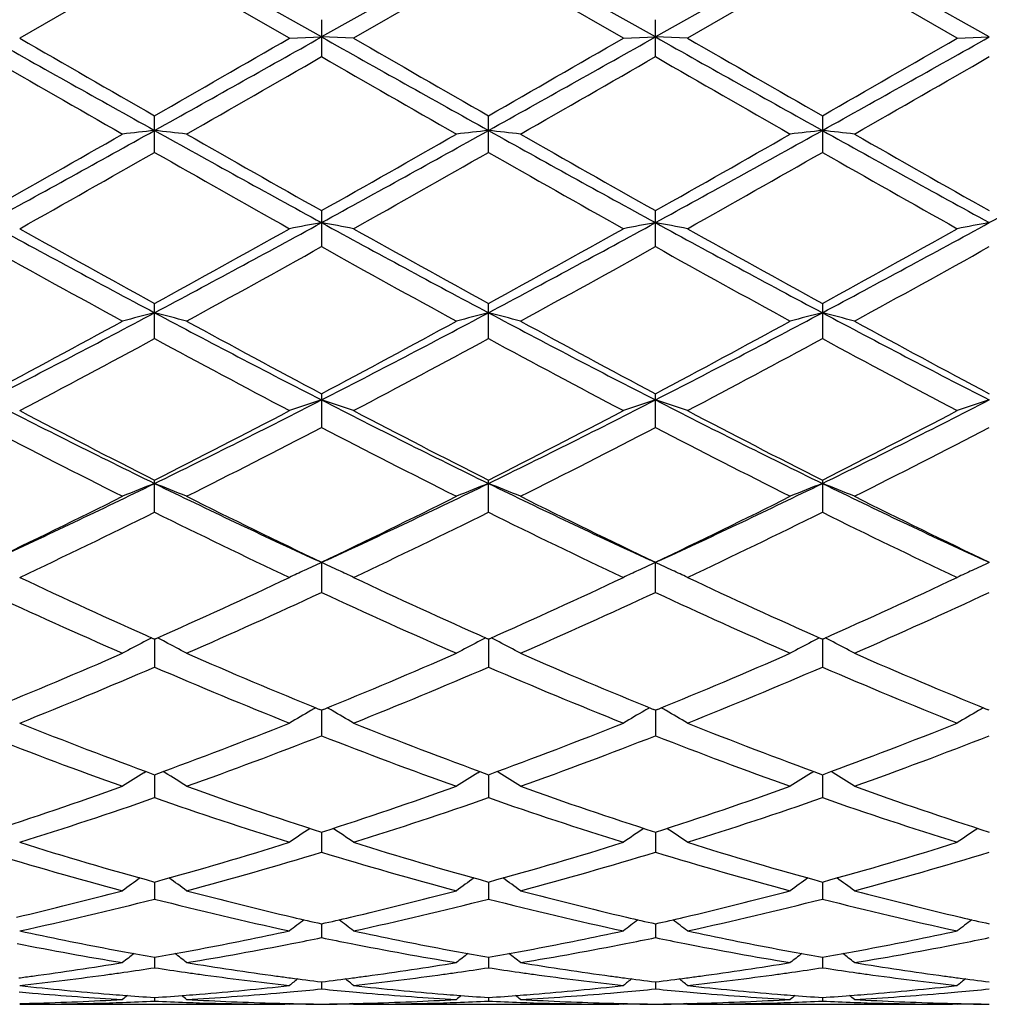
# Model space of a CAD drawing. Units: inches. Extents: x 0 to 11, y 0 to 8.5.
# Drawn here: x 6.8 to 7.1, y 3.9 to 4.2 of the extents above; entities that cross this region are included whole.
import ezdxf

# ---------------------------------------------------------------- set-up
doc = ezdxf.new("R2010")
doc.units = ezdxf.units.IN
doc.header["$LTSCALE"] = 0.605
doc.header["$MEASUREMENT"] = 0
doc.layers.get('0').update_dxf_attribs({"linetype": 'CONTINUOUS'})

msp = doc.modelspace()

# ---------------------------------------------------------------- linework, layer by layer
at = {"color": 7, "linetype": 'Continuous'}
for p, q in [((6.8732709636, 4.2025169812), (6.8213734276, 4.2317078489)), ((6.925168004, 4.2317077927), (6.8732709636, 4.2025169812)), ((6.9770654401, 4.2025169615), (6.925168004, 4.2317077927)), ((7.028962999299999, 4.2317078187), (6.9770654401, 4.2025169615)), ((7.080859916000001, 4.2025169894), (7.028962999299999, 4.2317078187)), ((6.821373542000001, 4.2263502024), (6.7794413131, 4.202147081100001)), ((6.8633073992, 4.202147081100001), (6.821373542000001, 4.2263502024)), ((6.9251680458, 4.2263493731), (6.8832353987, 4.2021470812)), ((6.9671016645, 4.2021470812), (6.9251680458, 4.2263493731)), ((7.0289629151, 4.226349756399999), (6.9870288699, 4.2021470813)), ((7.0708953251, 4.2021470812), (7.0289629151, 4.226349756399999)), ((6.873270808200001, 4.2078956941), (6.873270808200001, 4.1964033255)), ((6.977065504, 4.1964036412), (6.977065504, 4.2078953779)), ((6.863307399, 4.2021470812), (6.8732709636, 4.2025169812)), ((6.8832353986, 4.2021470812), (6.8732709636, 4.2025169812)), ((6.9671016645, 4.2021470812), (6.9770654401, 4.2025169615)), ((6.9870288701, 4.2021470812), (6.9770654401, 4.2025169615)), ((7.0708953252, 4.2021470812), (7.080859916000001, 4.2025169894)), ((6.821373542100001, 4.1666391293), (6.821373542100001, 4.178029946000001)), ((6.9251680459, 4.1666383102), (6.9251680459, 4.1780307693)), ((7.0289629152, 4.1780303887), (7.0289629152, 4.1666386888)), ((6.873270808200001, 4.1485129988), (6.873270808200001, 4.1373285501)), ((6.977065504, 4.1373288562), (6.977065504, 4.1485126899)), ((6.821373542100001, 4.1087347792), (6.821373542100001, 4.1196135381)), ((6.9251680459, 4.1087339998), (6.9251680459, 4.1196143274)), ((7.0289629152, 4.1196139625), (7.0289629152, 4.10873436)), ((6.873270808200001, 4.0915910638), (6.873270808200001, 4.0811180987)), ((6.977065504, 4.0811183842), (6.977065504, 4.0915907735)), ((6.821373542100001, 4.0547264899), (6.821373542100001, 4.0647006575)), ((6.9251680459, 4.0547257783), (6.9251680459, 4.0647013842)), ((7.0289629152, 4.0647010483), (7.0289629152, 4.0547261073)), ((6.8732709636, 4.0390904277), (6.8714518067, 4.0399262515)), ((6.873270808200001, 4.0391837791), (6.873270808200001, 4.0298001892)), ((6.8750850947, 4.0399322832), (6.8732709636, 4.0390904277)), ((6.9770654401, 4.0390901803), (6.975250497999999, 4.039924134700001)), ((6.9788824885, 4.0399333334), (6.9770654401, 4.0390901803)), ((6.977065504, 4.0298004438), (6.977065504, 4.0391835177)), ((7.080859916000001, 4.0390905304), (7.0790455028, 4.039924274700001)), ((6.821373542100001, 4.0152727023), (6.821060180599999, 4.0154118338)), ((6.821373437799999, 4.0152729187), (6.821373542100001, 4.006563019700001)), ((6.8216867033, 4.0154131636), (6.821373542100001, 4.0152727023)), ((6.8216866948, 4.0154117282), (6.821373542100001, 4.0152727023)), ((6.925168046, 4.0152733401), (6.9248547114, 4.0154124558)), ((6.9251680077, 4.0152735565), (6.9251680459, 4.0065624016)), ((6.9254813131, 4.0154138511), (6.925168046, 4.0152733401)), ((7.028962915299999, 4.0152730453), (7.0286497146, 4.0154120943)), ((7.029276279099999, 4.0154136075), (7.028962915299999, 4.0152730453)), ((7.0289629919, 4.0152732617), (7.0289629152, 4.0065626873)), ((6.873270808200001, 3.9931821344), (6.872649844700001, 3.9934348677)), ((6.8738920974, 3.9934381216), (6.873270808200001, 3.9931821344)), ((6.873270935, 3.9931823515), (6.873270808200001, 3.9852265037)), ((6.9770655038, 3.9931819116), (6.976444345700001, 3.9934347457)), ((6.977065451900001, 3.9931820978), (6.977065504, 3.9852267183)), ((6.9776865472, 3.9934377812), (6.9770655038, 3.9931819116)), ((7.0808600662, 3.9931822248), (7.0802387862, 3.9934351179)), ((6.8180346566, 3.973713743), (6.8186787147, 3.9741158837)), ((6.821373459099999, 3.9731132224), (6.821373542100001, 3.9659822304)), ((6.8247119954, 3.9737137286), (6.8240666562, 3.9741142064)), ((6.921828887, 3.9737143845), (6.922472884199999, 3.9741164967)), ((6.9251680155, 3.9731137289), (6.9251680459, 3.9659817282)), ((6.9285070401, 3.9737143822), (6.9278616021, 3.9741149132)), ((7.0256241997, 3.973714085), (7.0262680257, 3.9741161051)), ((7.0289629762, 3.973113497), (7.0289629152, 3.9659819604)), ((7.0323019544, 3.9737140925), (7.0316563821, 3.9741146918)), ((6.873270906599999, 3.9552459674), (6.873270808200001, 3.9490053757)), ((6.9770654636, 3.955245791), (6.977065504, 3.9490055424)), ((6.8213734799, 3.9397432739), (6.821373542100001, 3.9344483816)), ((6.925168023099999, 3.9397434955), (6.9251680459, 3.9344480133)), ((7.0289629609, 3.9397433193), (7.0289629152, 3.9344481835)), ((6.8732708778, 3.9267439248), (6.873270808200001, 3.9224437568)), ((6.9770654755, 3.9267437916), (6.977065504, 3.9224438696)), ((6.8213735019, 3.9163669803), (6.821373542100001, 3.9130992956)), ((6.9251680311, 3.9163672258), (6.9251680459, 3.9130990745)), ((7.0289629447, 3.9163671128), (7.0289629152, 3.9130991767)), ((6.8732708463, 3.9087047288), (6.873270808200001, 3.9065000584)), ((6.9770654885, 3.9087046597), (6.977065504, 3.9065001133)), ((6.7808696109, 3.9017248237), (6.7794413131, 3.9017121028)), ((6.7794413131, 3.9017121028), (6.861879075599999, 3.9017110234)), ((6.8213735271, 3.9038274736), (6.821373542100001, 3.9027053024)), ((6.8633073992, 3.9017121028), (6.8618791985, 3.901724823)), ((6.8633073992, 3.9017121028), (6.8618792361, 3.9017153409)), ((6.863307399, 3.9017121028), (6.863619604199999, 3.9019684017)), ((6.8832353986, 3.9017121028), (6.8829222547, 3.9019673911)), ((6.8846637459, 3.9017248232), (6.8832353987, 3.9017121028)), ((6.8832353987, 3.9017121028), (6.9656732019, 3.9017110234)), ((6.9251680404, 3.9038275688), (6.9251680459, 3.9027052365)), ((6.9671016645, 3.9017121028), (6.9656733248, 3.901724823)), ((6.9671016645, 3.9017121028), (6.9656733551, 3.9017153409)), ((6.9671016645, 3.9017121028), (6.9674139075, 3.901968414)), ((6.9870288701, 3.9017121028), (6.9867157926, 3.9019673464)), ((6.9884571567, 3.901724823), (6.9870288699, 3.9017121028)), ((6.9870288699, 3.9017121028), (7.069466874700001, 3.9017110234)), ((7.0289629263, 3.9038275248), (7.0289629152, 3.9027052669)), ((7.0708953251, 3.9017121028), (7.0694669976, 3.9017248235)), ((7.0708953251, 3.9017121028), (7.0694670216, 3.9017153409)), ((7.0708953252, 3.9017121028), (7.0712076097, 3.9019684496))]:
    msp.add_line(p, q, dxfattribs=at)
for centre, radius, start, end in [((13.8301959196, 16.7499601713), 14.397641738, 240.6325953196, 240.8692989963), ((14.8548099994, 18.1942001464), 16.1551579504, 240.0090512807, 240.1806107495), ((-1.466783079, 19.034673426), 17.016150159, 299.1485689156, 299.3488497331), ((-2.2556568692, 20.0093024694), 18.2488813575, 299.8282672208, 299.9801478155), ((13.9357467846, 16.7532233775), 14.4013470122, 240.6328719897, 240.8695151209), ((14.9783607157, 18.2291701583), 16.1953212473, 240.0103564346, 240.1814902782), ((-1.3845150563, 19.0731782745), 17.060263664, 299.1487224593, 299.3484848103), ((-2.3710785299, 20.3909272938), 18.6889864389, 299.8293521732, 299.9776542525), ((14.0362581351, 16.7474618422), 14.394715821, 240.6330143248, 240.8697683793), ((14.9897430703, 18.0687309609), 16.0101712378, 240.0097990232, 240.182916966), ((-2.3625107615, 20.5557775585), 18.8793638713, 299.8312057950001, 299.9780098078), ((-1.2903935063, 19.0902500409), 17.0798852241, 299.1491688254, 299.3487003356), ((13.3331525924, 15.5795449074), 13.1399300974, 240.0316596121, 240.2424967973), ((-0.7935747017, 17.5010698494), 15.3556071645, 299.7723793402, 299.9527984844), ((13.4520946358, 15.6055390238), 13.1700151989, 240.0310592709, 240.2414118693), ((-0.5769086604, 17.3038591033), 15.1283810889, 299.7722069076, 299.9553317541), ((13.6515320901, 15.7723163482), 13.3622699872, 240.0330112289, 240.2403427963), ((-0.3774532433, 17.1374507387), 14.9364369543, 299.7706589152, 299.9561357316999), ((2.9013626064, 11.2075697236), 8.0526555752, 298.7084329293, 299.130292476), ((7.0354945213, 2.2362109212), 1.9490409251, 96.3072292073, 96.60203556350001), ((6.6072071478, 2.2359376586), 1.9493174979, 83.39758707600001, 83.6923330731), ((10.4081198295, 10.6044101416), 7.3635548623, 240.850216267, 241.3115598298), ((3.005648684, 11.2066457189), 8.051609040399999, 298.7085221894, 299.1304386975), ((7.1392625388, 2.2364907985), 1.9487599851, 96.30735655420001, 96.6022402051), ((6.711061047, 2.2364281373), 1.9488236317, 83.3976157446, 83.6924828356), ((10.5190040427, 10.6171715389), 7.3781532012, 240.8504041705, 241.3108352241), ((3.1196344091, 11.1882636003), 8.0305912307, 298.7077472817999, 299.1307713695), ((7.2431008852, 2.2361772762), 1.9490762977, 96.3076109143, 96.602417297), ((6.8148675149, 2.2364585994), 1.9487920191, 83.3978563323, 83.6927194566), ((10.6288616096, 10.6281297545), 7.3906766618, 240.8507370466, 241.3103835615), ((3.2275804186, 11.1808472135), 8.0220921768, 298.7071847497, 299.1306584114), ((2.6467345255, 11.4567677882), 8.3909227833, 299.4282701333, 299.7575477214), ((10.6433368495, 10.8358584129), 7.6768474417, 240.2274681793, 240.5873820009), ((2.7567513949, 11.4455628518), 8.3781065067, 299.4288554482, 299.758632054), ((10.7754488686, 10.8853996738), 7.7339099049, 240.2276298621, 240.584879936), ((2.8979748841, 11.379790423), 8.3024308449, 299.4269052751, 299.759696606), ((10.9044183587, 10.9298274006), 7.784974074, 240.2291679793, 240.5840722406), ((3.1125674297, 10.6712103047), 7.4876357385, 299.322433375, 299.6911212995), ((10.3396213986, 10.3347311874), 7.1009455439, 240.2997879046, 240.688564666), ((3.2204174194, 10.6643330708), 7.4796533612, 299.3211441114, 299.6902252030001), ((10.4119690509, 10.2793386422), 7.0372499315, 240.2987390764, 240.691029776), ((3.3043908162, 10.699472062), 7.5199966224, 299.3217017113, 299.6888134419), ((10.5025892504, 10.2557853987), 7.010263017200001, 240.2968878077, 240.6906816127), ((9.145262798, 8.4828256978), 4.9460059018, 241.2921026532, 241.9753283365), ((9.2821891672, 8.5986125987), 5.1104839424, 240.6772846739, 241.2150802912), ((4.3676137776, 8.7234309997), 5.2194191319, 298.0421649771, 298.6896065622001), ((4.261924308399999, 8.776340658099999), 5.3137451811, 298.7942535571, 299.3114926342), ((7.092480471, 2.9521740075), 1.2125876675, 100.4150954247, 100.8941425279), ((6.6541445649, 2.9525093746), 1.2122428019, 79.1066786172, 79.5859024385), ((9.2492128068, 8.483202907699999), 4.946411582200001, 241.292620763, 241.9757899281), ((9.3879261519, 8.6023060172), 5.114655636, 240.6785707562, 241.2159275287), ((4.4657853972, 8.7339143564), 5.2313149032, 298.04254349, 298.6885093764), ((4.3480226843, 8.8083279509), 5.3503003336, 298.7953382161, 299.3090369706), ((7.196271339, 2.9521036473), 1.2126561177, 100.4143276179, 100.8933566053), ((6.7578060174, 2.9518613894), 1.21290406, 79.1063392937, 79.58525431310001), ((9.3497613092, 8.4772225351), 4.9396072195, 241.2923244013, 241.9764403484), ((9.4827906635, 8.5863099576), 5.0963363047, 240.6780269405, 241.2173310465), ((4.4443714388, 8.8215223502), 5.3654501756, 298.7971502405999, 299.3093891188), ((4.5660041294, 8.7404395983), 5.2387555252, 298.0435128419, 298.6885578894), ((7.299956923, 2.9526730232), 1.2120765771, 100.4141290574, 100.8934262009), ((9.088976559099999, 8.285310309), 4.7524557459, 240.7866208717, 241.3642073447), ((4.4226675351, 8.5226205809), 5.023568711499999, 298.65104824, 299.1974751244001), ((9.1946408004, 8.2885530271), 4.7561984083, 240.7860241086, 241.3631476958), ((4.5382541518, 8.5010731891), 4.9990064428, 298.6508718805, 299.1999707602), ((9.3103031621, 8.3101019663), 4.7807984059, 240.7879315932, 241.3621009091), ((4.6521824567, 8.4828012169), 4.9781129666, 298.6493533867, 299.2007530626), ((5.0109568111, 7.5182678711), 3.853290905, 297.1530069896, 298.0236823075), ((7.0476430514, 3.2308187352), 0.9143813961, 104.3270520953, 104.9724448744), ((6.595050726599999, 3.2306732448), 0.9145354961, 75.0267360165, 75.6719815861), ((8.5481075288, 7.3581427446), 3.6726230485, 241.9550757604, 242.8685940138), ((5.1148146858, 7.518093001900001), 3.8531064686, 297.1533524182, 298.0240757513), ((7.151410350599999, 3.230943967), 0.9142536718000001, 104.3273321072, 104.9728920826), ((6.6989082401, 3.2308988465), 0.914301699, 75.02679838510001, 75.6723100688), ((8.6554816353, 7.3649208345), 3.6802878849, 241.9555025971, 242.8671208458), ((5.2225513004, 7.51058268), 3.8446249429, 297.1521566797, 298.0248078085), ((7.255251783999999, 3.2307979665), 0.9144064552, 104.3278902213, 104.9732790602), ((6.8027162286, 3.2309160436), 0.9142816537, 75.0273241652, 75.6728296113), ((8.7620104937, 7.3701716234), 3.686207639, 241.9563717321, 242.86651576), ((4.9379921625, 7.5451315451), 3.909127118, 297.9379385551, 298.6358819070999), ((8.6245661182, 7.3961687441), 3.7399557361, 241.3486514358, 242.0781816469), ((5.043085454, 7.5426004185), 3.9062826314, 297.9384987242, 298.6369399056), ((8.7346429303, 7.407684112799999), 3.7530725339, 241.3488002979, 242.0757633987), ((5.1546098656, 7.528300467799999), 3.8900280302, 297.9365972561001, 298.6379757954), ((8.8440126318, 7.418092388), 3.7648794464, 241.3502940643999, 242.0749724855), ((5.0611144315, 7.3531641398), 3.6911832808, 297.7440077405, 298.4819620796), ((8.5326233422, 7.261549231799999), 3.5872851644, 241.5082642961, 242.2676151682), ((5.1658158014, 7.351611544), 3.6893868171, 297.7427620534, 298.4810757521), ((8.628869784299999, 7.2475116516), 3.5713477513, 241.507267727, 242.2699980431), ((5.2650683878, 7.3601694212), 3.6990747303, 297.7433069477, 298.4797086989), ((8.7294537554, 7.241361177100001), 3.5644101718, 241.5054633369, 242.2696638029), ((8.1028287973, 6.689440432400001), 2.9217747309, 242.8481638992, 243.9861746172), ((5.4974382075, 6.7743875886), 3.0167470346, 296.03128597, 297.1334795815999), ((7.1089129247, 3.3639814053), 0.7629637409000001, 107.9899879689, 108.7784625079), ((6.6377188978, 3.3641873471), 0.7627401035, 71.222888984, 72.0116567654), ((8.2066417099, 6.689561224299999), 2.9218908127, 242.848922761, 243.9868854123), ((5.5982740093, 6.7803736246), 3.0234237932, 296.0318891472, 297.1316406108), ((7.212701179400001, 3.3639456907), 0.7629956196, 107.9887193848, 108.7771718289), ((6.7413692253, 3.3637893542), 0.7631629906999999, 71.222332171, 72.01058707229998), ((8.3083687608, 6.685445923200001), 2.9172857038, 242.8481709301, 243.9879398706), ((5.7000397396, 6.7843478093), 3.0278856221, 296.0333863824, 297.1315128025), ((7.316378744, 3.3642919048), 0.7626304619, 107.9883923774, 108.7772864075), ((8.1596637467, 6.7103247125), 2.9648519882, 242.2555835015, 243.1674105015), ((5.449326169600001, 6.7758666665), 3.0385745212, 296.8427311124, 297.7324620076), ((8.2640764561, 6.7116386612), 2.9663028638, 242.2568231304, 243.1682048759), ((5.5477801348, 6.7862950151), 3.0502900436, 296.843793729, 297.7300970463), ((8.3651134229, 6.7063404913), 2.9603305772, 242.256305953, 243.1695534238), ((5.649360009900001, 6.7904671241), 3.0550130731, 296.8455229222, 297.7304387355999), ((8.0798412612, 6.593313871699999), 2.8334051556, 242.4533945787, 243.4056575804), ((5.517641682200001, 6.681914386), 2.9328947571, 296.6101757971, 297.5301559251), ((8.1842303965, 6.5943922824), 2.8346361609, 242.4528135918, 243.4046483721), ((5.6251547161, 6.6745155402), 2.924614776, 296.6099975263, 297.532559538), ((8.2918756562, 6.601969763300001), 2.8431351378, 242.4546326804, 243.4036479915), ((5.732137139700001, 6.6683179778), 2.9176458569, 296.6085427315, 297.5333022975), ((5.7314726571, 6.2971682789), 2.4852308103, 294.7335742541, 296.0114737739), ((7.0677416191, 3.433697364), 0.6764393258, 111.3591751737, 112.2683298636), ((6.574944038200001, 3.4335852523), 0.6765660264, 67.7305215834, 68.6394561256), ((7.8762376382, 6.2232902759), 2.4034710379, 243.9667922762, 245.2880756441), ((5.835217900599999, 6.2972070478), 2.4852867726, 294.7342017586, 296.0121097144), ((7.1715076449, 3.4337838026), 0.6763489590999999, 111.3595719566, 112.2689583828), ((6.678807415800001, 3.4337467097), 0.6763911337, 67.73060884739999, 68.6399199162), ((7.9823815689, 6.228171382799999), 2.4088875052, 243.9675305415, 245.2859586803), ((5.9411688117, 6.2926777467), 2.4802710214, 294.7328059168, 296.0132355113), ((7.275354258099999, 3.4336771236), 0.6764668640000001, 111.3603608744, 112.2695019366), ((6.782617938600001, 3.4337623248), 0.6763706887000001, 67.7313476164, 68.64065493560001), ((8.0877260939, 6.2314761402), 2.4125372773, 243.9689124311, 245.2853419986), ((5.6973875944, 6.2848748306), 2.4884737898, 295.5197277328, 296.5944427049), ((7.9131119472, 6.21895488), 2.4150924717, 243.3895285025, 244.496923876), ((5.801664334400001, 6.2838118204), 2.4873068726, 295.5202469367, 296.5954489314), ((8.0192248535, 6.2235914512), 2.4202756309, 243.3896580797, 244.4946536889), ((5.9082705208, 6.2781039563), 2.4809448695, 295.5184415225, 296.5964303742), ((8.1250881813, 6.2278538917), 2.4250131451, 243.3910693939, 244.4938993887), ((5.7592967061, 6.1988657399), 2.3927683399, 295.235821682, 296.3510310089), ((7.862368261499999, 6.1553227875), 2.3443922051, 243.63831622, 244.7765742842), ((5.8634191856, 6.1982834042), 2.3921015733, 295.2346533862, 296.3501751751), ((7.963310622100001, 6.1494827263), 2.3378936416, 243.6374012033, 244.7788104977), ((5.9655075985, 6.2018502103), 2.3960549084, 295.2351727618, 296.3488874785), ((8.0658738145, 6.1468406582), 2.3349791235, 243.6356891215, 244.778499973), ((7.1334144402, 3.4660694952), 0.6293072521, 114.4173831967, 114.9530485671), ((6.613197871900001, 3.4661696775), 0.6291869349, 65.0503922671, 65.5846817733), ((7.237234514400001, 3.4659708047), 0.6294074721, 114.4158005004, 114.9501104662), ((6.7168456012, 3.4658821035), 0.6295092246, 65.048522354, 65.5833294294), ((7.3408914713, 3.4662627419), 0.6290851175, 114.415373208, 114.9498653004), ((7.1308230775, 3.4716317104), 0.6231710163, 114.9527812999, 115.4219597543), ((6.615851166900001, 3.4718652144), 0.6229036949, 64.5797400665, 65.0506857081), ((7.234584858400001, 3.4716587909), 0.6231326131, 114.9498327089, 115.4203309946), ((6.7194858748, 3.4715490932), 0.6232573604, 64.5790325585, 65.0488185252), ((7.3382589875, 3.4719139069), 0.6228508871, 114.9495884021, 115.4204736793), ((7.6511167667, 5.883862017699999), 2.044529292, 244.7641537594, 246.0468765526), ((5.9759035938, 5.918295472200001), 2.0823821928, 293.9639219456, 295.2233740194), ((7.7551662709, 5.884500465299999), 2.0452157034, 244.7653067653, 246.047603124), ((6.0775162772, 5.9231155006), 2.0876723263, 293.9649213987, 295.2211654762), ((7.8578263126, 5.8820553586), 2.0425207238, 244.7648256837, 246.0488573236), ((6.1804148008, 5.9249885689), 2.0897482645, 293.9665189427, 295.2214852656), ((7.6031491177, 5.8218689998), 1.9764922274, 245.0520948741, 246.3856422239), ((6.0189125809, 5.8677459549), 2.0268134149, 293.6306158018, 294.9310823848), ((7.7071822226, 5.8223374846), 1.9770175018, 245.0515451026, 246.38471587), ((6.124245201900001, 5.864249905499999), 2.0229946356, 293.6304377237, 294.9333247974), ((7.8125756673, 5.825911584500001), 1.9809322207, 245.0532195468, 246.3837928384), ((6.2293483294, 5.8613778723), 2.0198389604, 293.6290903696, 294.9340052342), ((7.0923430712, 3.4875071544), 0.5940093033, 117.5027667262, 118.2257225434), ((7.094389552000001, 3.4835950578), 0.5984243356000001, 117.2375305518, 117.5035932195), ((6.5483040663, 3.4835283144), 0.5985080164, 62.49485372399999, 62.7608491841), ((6.5503307649, 3.4874021975), 0.5941360140999999, 61.772913998, 62.49567832299999), ((7.196110401, 3.4875720675), 0.5939397775, 117.5033329149, 118.2264679439), ((7.1981461358, 3.4836806149), 0.5983315363, 117.2380299197, 117.5041555296), ((6.6521702384, 3.4836561654), 0.5983622506, 62.49526488960001, 62.76136509649999), ((6.6542032223, 3.4875421226), 0.5939766363, 61.77301588460001, 62.49609262779999), ((7.2999663486, 3.4874744868), 0.59405411, 117.5041849875, 118.2271115315), ((7.3019923055, 3.4836018542), 0.5984246605, 117.2389513871, 117.5050030029), ((6.7559761794, 3.4836572311), 0.5983559990999999, 62.4961436183, 62.76224852839999), ((6.758019944, 3.4875639408), 0.5939469993, 61.7738917806, 62.4969758172), ((6.093259415199999, 5.653552051699999), 1.7927905643, 292.1809791659, 293.6142002487), ((7.534186366699999, 5.617345359), 1.7534867704, 246.3699749624, 247.8353681598), ((6.1972610603, 5.6530039818), 1.7922049714, 292.1814552118, 293.6151190406001), ((7.6390026652, 5.6196868633), 1.7560408529, 246.3701031279001, 247.833316949), ((6.302258963, 5.6501853823), 1.7891409364, 292.1798419048, 293.616010838), ((7.7436865251, 5.6218166771), 1.7583484878, 246.3713766795, 247.8326574539), ((6.1340147977, 5.6041128667), 1.73914564, 291.7845221707, 293.2801835233), ((7.4981209684, 5.5785951535), 1.7115116444, 246.7085036043, 248.2283656026), ((6.237943597, 5.603861425599999), 1.738862161, 291.7834750395, 293.2793851608), ((7.6006851072, 5.5756764778), 1.7083448962, 246.707707719, 248.2303719085), ((6.340995063999999, 5.6056790438), 1.7408253461, 291.7839523348, 293.2782214835), ((7.7039373674, 5.5742987749), 1.7068646553, 246.7061467898, 248.230097747), ((7.157998209500001, 3.4925811418), 0.5774422637, 119.9249186811, 120.6863556643), ((7.1593280174, 3.4902823282), 0.5800979934, 119.7498877498, 119.925483714), ((6.5872953487, 3.4903776061), 0.5799749464, 60.0767714775, 60.2524444371), ((6.5886761283, 3.4927646071), 0.5772173588, 59.31557913159999, 60.07736553489999), ((7.2617608841, 3.4925978982), 0.5774117319, 119.9230301954, 120.6845084389), ((7.2631501387, 3.4901961593), 0.5801863207, 119.7480279022, 119.9236214975), ((6.6909277084, 3.4901229678), 0.5802761461, 60.0754522368, 60.25100486260001), ((6.6922896058, 3.4924770603), 0.577556499, 59.3147799975, 60.0760447753), ((7.365419655499999, 3.4928284332), 0.5771446387, 119.9227767455, 120.6846713404), ((7.366790509199999, 3.4904584843), 0.579882496, 119.7476572201, 119.9233606618), ((7.350616915700001, 5.418329164099999), 1.5390736974, 248.2155104384, 249.8870850699), ((6.2839996861, 5.4396253639), 1.5618670572, 290.1243422662, 291.7715765928), ((7.4545346839, 5.418713389), 1.5394763843, 248.2165429398, 249.8876878429), ((6.3868303908, 5.4421824791), 1.5645991656, 290.1252702514, 291.7696129257), ((7.5578392463, 5.417460443), 1.5381314734, 248.2161342815, 249.8887923829), ((6.4902420918, 5.4431174199), 1.5656090882, 290.1266609432, 291.7699047018), ((7.3170180615, 5.3819856346), 1.5002461139, 248.5943957724, 250.3047183068), ((6.3155470112, 5.4091635204), 1.5292653339, 289.7112462035, 291.3891507301), ((7.420911864600001, 5.3822037717), 1.5004853262, 248.5938974099001, 250.30391605), ((6.420027483099999, 5.4072672687), 1.527249385, 289.711071414, 291.3911427717), ((7.5254127781, 5.3841102356), 1.5025178295, 248.5953554137, 250.3031099134), ((6.5243975623, 5.4057547459), 1.5256314275, 289.7098876046, 291.3917318601), ((7.119335196000001, 3.4918675551), 0.5682937303, 122.0179230348, 122.8092709766), ((6.523327098099999, 3.4917646071), 0.5684257313000001, 57.189241569, 57.9803682639), ((7.223101187799999, 3.4919249861), 0.5682306078, 122.0185447688, 122.8100856596), ((6.6272074639, 3.4918932025), 0.5682720157, 57.1893526798, 57.98082246879999), ((7.3269642511, 3.4918338291), 0.5683435647999999, 122.0194794993, 122.8107889291), ((6.7310278688, 3.4919155456), 0.5682393109, 57.1903099201, 57.9817917264), ((6.3430128564, 5.2780300774), 1.3898304009, 287.8692454575001, 289.6952022966), ((7.2921813077, 5.2558400972), 1.3663934444, 250.289360988, 252.1466838607), ((6.4469057441, 5.2776949191), 1.3894813221, 287.8696168744, 289.6959977155), ((7.3964018276, 5.2570292139), 1.3676560167, 250.289425713, 252.1449786477), ((6.5512283505, 5.276168914599999), 1.3878671141, 287.8682033514, 289.6967617008), ((7.500588598999999, 5.258200517200001), 1.3688909238, 250.2905118261, 252.1443817128), ((6.3729421674, 5.2485066141), 1.3586609189, 287.4090203783, 289.2720487999), ((7.2644526581, 5.2324081914), 1.3416981097, 250.7168046798, 252.6034551093), ((6.4767899126, 5.2484045705), 1.3585474951, 287.4081485878, 289.2713426423), ((7.3677166765, 5.2308467193), 1.3400495276, 250.716173299, 252.6051285325), ((6.5802560076, 5.2494158688), 1.3596104171, 287.4085626301, 289.2703589513), ((7.4712696296, 5.2300609893), 1.3392277704, 250.7148376619, 252.6049061042), ((7.1842984608, 3.4869825054), 0.5651127203, 123.8292856544, 124.6117439428), ((6.5623907894, 3.4871589147), 0.5648843454, 55.3903181888, 56.173179492), ((7.2880539778, 3.4870044979), 0.5650726107999999, 123.8272342479, 124.6097770023), ((6.665986423, 3.4868870167), 0.565220497, 55.38946717680001, 56.171771527), ((7.3917010041, 3.4872199901), 0.5648119662, 123.8269774952, 124.6099504986), ((7.149627157799999, 5.132750525500001), 1.2373426285, 252.5917540388, 254.6158631679), ((6.489158108400001, 5.1462643063), 1.2514232451, 285.394887116, 287.3962908041), ((7.2534792143, 5.132996889), 1.2375950516, 252.592605462, 254.6163151237), ((6.5925375767, 5.1477063155), 1.2529233123, 285.3956845696, 287.3946762544), ((7.3570694792, 5.1323257698), 1.2368938765, 252.5922870008, 254.6172085159), ((6.6961742955, 5.148189225799999), 1.2534310563, 285.396791788, 287.3949229789), ((7.123279449299999, 5.1103474165), 1.2140396334, 253.0566386188, 255.1145761292), ((6.5147253847, 5.126993303), 1.2313449466, 284.8996699056, 286.9287309417), ((7.2271110712, 5.1104392572), 1.2141382099, 253.0562169883, 255.1139464663), ((6.6188152688, 5.1259032162), 1.2302159833, 284.8995036145, 286.9303640505), ((7.3312023009, 5.1114969032), 1.2152362053, 253.0573731889, 255.1133042797), ((6.7228515772, 5.1250746857), 1.2293531874, 284.8985507239, 286.9308272606), ((7.1439987325, 3.4810303982), 0.5644195001, 125.4175404269, 126.1045598389), ((6.4986522745, 3.4809258159), 0.5645601025, 53.8938872868, 54.58067540550001), ((7.2477646539, 3.4810823083), 0.5643613654999999, 125.4182458243, 126.1054110519), ((6.6025405686, 3.4810502206), 0.5644052915, 53.8940029325, 54.581091982), ((7.3516353655, 3.4809921465), 0.5644782396, 125.4192006155, 126.1061456555), ((6.7063655466, 3.481075009), 0.5643674247, 53.8950030938, 54.5821278535), ((6.514990141799999, 5.0524125533), 1.1540794252, 283.1959700106, 284.8828787596), ((7.1249717039, 5.041267162900001), 1.1425927934, 255.1085133034, 256.8124984009), ((6.6188108297, 5.0522630924), 1.1539279705, 283.1963774696, 284.8834755477), ((7.2289812296, 5.0420825226), 1.1434356049, 255.108679959, 256.8113217129), ((6.7228113287, 5.0514485357), 1.1530882141, 283.1956058692, 284.8840508527999), ((7.3329211849, 5.04268973), 1.1440597469, 255.1094647975, 256.8111280237), ((6.540973553400001, 5.0280013599), 1.1289297011, 282.1946476507, 284.3814825456), ((7.0994236489, 5.0180902249), 1.1187455056, 255.6090196707, 257.815845449), ((6.644785063300001, 5.0279800899), 1.1289052304, 282.1940112918, 284.3809099577), ((7.2030169551, 5.0172728659), 1.1179041452, 255.6086010236, 257.8170716778), ((6.7484482788, 5.0285524492), 1.1294921891, 282.1943370439, 284.3801701353), ((7.306714341, 5.0168126802), 1.1174340062, 255.6075758178, 257.8169174348), ((7.117741467, 5.0106554087), 1.1111388173, 256.8153781334, 257.2899035139), ((6.6281731878, 5.0132516413), 1.113809375, 282.7121736942, 283.1856143049), ((7.2214891354, 5.0103549945), 1.1108355384, 256.8141883694, 257.2888618981), ((6.732179896, 5.0124120749), 1.1129438547, 282.711036298, 283.1847892156), ((7.3254562364, 5.0110768838), 1.1115775307, 256.8139734966999, 257.2883718833), ((7.206558367, 3.4740688795), 0.5663481110999999, 126.7263294673, 127.3064332332), ((6.5401539889, 3.4742567921), 0.5660958792, 52.6956899856, 53.2761246996), ((7.3102979528, 3.4741076354), 0.5662841447, 126.7242119895, 127.30440932), ((6.6437361551, 3.4739937863), 0.5664331427, 52.69481159310001, 53.2748284658), ((7.413938077899999, 3.4743120435), 0.5660285028, 126.7240754182, 127.3045869835), ((7.004996256599999, 4.969131455299999), 1.0686605557, 257.8153327755, 259.3444670441), ((6.6367630049, 4.9740433236), 1.0736706104, 280.6589555099, 282.1809555244), ((6.656956564400001, 4.9725738566), 1.0721777273, 281.1389471786, 281.6394432164), ((7.0890695641, 4.9698938119), 1.0694487931, 258.3586378867, 258.8604677084), ((7.108788414199999, 4.9691672594), 1.0686951463, 257.8158389579, 259.3449382667), ((6.740382351799999, 4.9749583718), 1.0746019653, 280.6590637663, 282.1797774715), ((6.7607498816, 4.9724865759), 1.0720924091, 281.1399020006, 281.6404576705), ((7.193041301, 4.9708439379), 1.0704149887, 258.3596173713, 258.8609346302), ((7.212468338099999, 4.9686083791), 1.0681248905, 257.8154653647, 259.3453984541), ((6.8440909084, 4.975341447), 1.0749943728, 280.6597712795001, 282.1799036408), ((6.8646811859, 4.9717884574), 1.0713812137, 281.1398942345, 281.6408265315), ((6.979811951499999, 4.9413976542), 1.040434088, 258.8524922684, 260.6851951854), ((6.6616060557, 4.9487446646), 1.0478992102, 279.3214492028, 281.1412236309), ((7.083606376900001, 4.9413605319), 1.0403976206, 258.8520780691, 260.684808762), ((6.7655194451, 4.9480546076), 1.0471992752, 279.3212345052, 281.1421282354), ((7.1874885453, 4.9418410019), 1.0408857032, 258.8524049635, 260.6844087686), ((6.8693786378, 4.9477258891), 1.0468644521, 279.3206656085, 281.1420872213), ((7.001521801799999, 4.9508677593), 1.0500693482, 259.3465139363, 259.6031119328), ((7.162943606900001, 3.4683830611), 0.5681200367, 127.7621663194, 128.2262977264), ((6.999922576399999, 4.9420866193), 1.041143778, 259.6024665976, 260.1253542413), ((6.6425024316, 4.9439843638), 1.0430686419, 279.8741983339, 280.3960775231), ((6.479697144299999, 3.468274535), 0.5682705534, 51.7721191693, 52.23608128949999), ((6.641108247000001, 4.9515896693), 1.0508006806, 280.396017889, 280.6525661945001), ((7.1053586799, 4.9511375013), 1.0503421121, 259.3469550388, 259.6034339127), ((7.2667098895, 3.4684314162), 0.5680652686, 127.7629417565, 128.2271666541), ((7.1037717903, 4.9424238107), 1.04148511, 259.6027936749001, 260.125567891), ((6.746233019500001, 4.9443138042), 1.0434039165, 279.8745562423, 280.396352881), ((6.583591785199999, 3.4683976853), 0.5681128645, 51.77223704520001, 52.2364055063), ((6.744815025499999, 4.952048803299999), 1.0512678161, 280.3962920374, 280.6525927108), ((7.209114699500001, 4.9509776326), 1.0501780582, 259.3473684058001, 259.6040033008), ((7.3705868369, 3.4683406604), 0.5681866557, 127.7638466881, 128.2279165265), ((7.2075550256, 4.942412907900001), 1.0414724876, 259.6033740606, 260.1260966726), ((6.8500535734, 4.9441152365), 1.0432039997, 279.8750356539, 280.396922822), ((6.687420671, 3.4684247195), 0.5680704765, 51.77325805379999, 52.2374574038), ((6.8486159535, 4.9519568519), 1.0511763069, 280.3968611393, 280.6531568329), ((6.6472584836, 4.9155654846), 1.0142540958, 277.7170365574, 279.313893427), ((6.667588214199999, 4.9126747224), 1.0113362255, 278.2006772007, 278.7464138454001), ((6.974965467200001, 4.911464792599999), 1.0101109569, 261.2539928447, 261.8003455718), ((6.9947163534, 4.910391978), 1.0090239539, 260.6817863602, 262.2868890867), ((6.751060094, 4.9154743025), 1.0141627877, 277.7173145304, 279.3142696129999), ((6.7714108951, 4.9125314201), 1.0111905235, 278.2001926831, 278.7460686379001), ((7.078713406, 4.9111436058), 1.0097866429, 261.2538350614, 261.8004528466), ((7.0985719844, 4.9107635614), 1.0094002656, 260.6818695904, 262.2863560764), ((6.8549162161, 4.9150684135), 1.0137525184, 277.7170247924001, 279.3146289267), ((6.875184998200001, 4.9127127441), 1.0113727956, 278.1999535826, 278.7456703207), ((7.1825110473, 4.911103942), 1.0097477608, 261.2533364937, 261.7999654981), ((7.2024085347, 4.9110705017), 1.0097099312, 260.682346519, 262.2863657517), ((6.6496316635, 4.8987259989), 0.9972484516, 277.4615171712, 277.7118389136), ((6.6702099374, 4.8940056288), 0.9924838384, 276.3186932614, 277.9451868558), ((6.6685854901, 4.9058238507), 1.004413155, 277.9437762763, 278.2001144233), ((6.974117027899999, 4.9055852169), 1.0041704806, 261.8004142264, 262.0569501663), ((6.972177029199999, 4.8911296316), 0.9895855004, 262.0525375317, 263.6837975418), ((6.9930168329, 4.8980598996), 0.9965753526000001, 262.2885574952, 262.5392197814), ((6.7534523038, 4.898501314100001), 0.9970222941, 277.461680902, 277.7120670001), ((6.7739948153, 4.8941300561), 0.9926085232999999, 276.3184310489, 277.9447373114), ((6.7723929919, 4.905784444), 1.0043724515, 277.9433455994, 278.1996382466), ((7.0778615949, 4.9052406215), 1.0038225164, 261.8005220873, 262.0570052765), ((7.0759248826, 4.8908132669), 0.9892659501000001, 262.0526294642, 263.6844534684), ((7.0968512112, 4.898275329200001), 0.9967940706999999, 262.288023272, 262.5385432402), ((6.8573046748, 4.8981229352), 0.99663979, 277.4611504636, 277.7117715914), ((6.877744712999999, 4.894481991), 0.9929631158, 276.3186951552, 277.9444392607), ((6.8761556316, 4.9060442783), 1.0046340663, 277.9430576524, 278.1994061286), ((7.1816458585, 4.9051086201), 1.0036903328, 261.8000359033, 262.0565242206), ((7.1796854289, 4.8905061286), 0.9889570329999999, 262.0520986186, 263.6844028827), ((7.2006913761, 4.8986081494), 0.9971298672, 262.288026288, 262.5383782151), ((6.8862565352, 4.8723047874), 0.9706489091, 263.6820806996, 265.3398992088), ((6.756279380700001, 4.874530604599999), 0.9728846258, 274.6619392714, 276.3159501421), ((7.2216112748, 3.4631677247), 0.570839898, 128.5423891249, 128.8790462904), ((6.9922496782, 4.8921419927), 0.9906079338, 262.5387706369, 263.1017265996), ((6.754114025800001, 4.8934341276), 0.9919120834999999, 276.8995112645, 277.4617919222), ((6.5251164076, 3.4633628715), 0.5705719338, 51.12310650529999, 51.45996990510001), ((6.9900532761, 4.872370463), 0.9707144781, 263.6823515096, 265.340076024), ((6.8600346069, 4.8749779448), 0.9733335456000001, 274.662051212, 276.315337341), ((7.3253380697, 3.4632188729), 0.570757731, 128.540269889, 128.8769964846), ((7.0960286736, 4.8919308362), 0.9903964859000001, 262.5380620267, 263.1011615753), ((6.857959700000001, 4.8931066873), 0.9915809564, 276.8988593351, 277.4612602608), ((6.6286921001, 3.4631068958), 0.5709078987, 51.12221559939999, 51.4588353423), ((7.0938253876, 4.8721509118), 0.9704939096999999, 263.6821785565, 265.3402988634), ((6.9638131613, 4.8751031545), 0.9734596570999999, 274.6623688566, 276.315410407), ((7.428974224400001, 3.4634170815), 0.5705045679, 128.540268825, 128.8771760626), ((7.1998660871, 4.8922425619), 0.9907110093000001, 262.5378954327, 263.1008661291), ((6.8660247194, 4.868714295899999), 0.9670457993000001, 264.8523587325, 265.1018275647), ((6.865332979700001, 4.8601306115), 0.9584343989, 265.0992148165, 266.7746608417), ((6.885629642400001, 4.8648392598), 0.9631571295999999, 265.340987096, 265.5863437734), ((7.1735976751, 3.4602086192), 0.5722194463, 129.0715093641, 129.2684737569), ((6.8853549984, 4.8612144152), 0.9595218991, 265.5860376577, 266.1766485425), ((6.757336003, 4.8620868129), 0.9603960948, 273.8232193752, 274.4132421018999), ((6.4690316575, 3.4600907865), 0.5723846562, 50.7299335818, 50.9268178773), ((6.757123042100001, 4.8648619509), 0.9631793917, 274.4131697766, 274.6586653697), ((6.777248488400001, 4.862422448), 0.9607318753, 273.2274590302, 274.8988641422), ((6.7766721275, 4.8693324771), 0.9676658817, 274.8979261609, 275.1474133246), ((6.7762742668, 4.8736804534), 0.9720320187999999, 275.1477765559, 275.726927787), ((6.9701487997, 4.8723278764), 0.9706743631, 264.27206807, 264.8520965712), ((6.9698260237, 4.8687622905), 0.9670941976999999, 264.8521880829, 265.1016523629), ((6.969124624, 4.8600597515), 0.9583635523, 265.0990065197, 266.7745275118), ((6.989433788099999, 4.8649924102), 0.9633104859, 265.3411488296, 265.5864079178), ((7.2773661123, 3.4602529637), 0.5721693127, 129.0723464752, 129.2693488941), ((6.9891599022, 4.8613774789), 0.9596851975, 265.5861025198, 266.1766778015), ((6.861120370499999, 4.8621886165), 0.9604982518, 273.8234181466, 274.413474635), ((6.572931433099999, 3.4602156665), 0.5722223828, 50.7300517973, 50.9270271141), ((6.8609023911, 4.865029018), 0.9633470048999999, 274.4134005359, 274.658703891), ((6.8810618961, 4.8621466503), 0.9604555432999999, 273.2273572277, 274.8992239912), ((6.880494157699999, 4.8689494426), 0.9672819681999999, 274.8983166707, 275.1478123104), ((6.8800739892, 4.8735407083), 0.971892415, 275.1481967065, 275.7274553375), ((7.073981944600001, 4.8727910206), 0.9711389776, 264.2725377832, 264.8522189113), ((7.0736516047, 4.8691417578), 0.9674747942, 264.8523123475999, 265.1018227317001), ((7.072931, 4.8602004224), 0.9585045844, 265.0991038157, 266.7743810074), ((7.0932229257, 4.8649749533), 0.9632927270999999, 265.3413405608001, 265.5867340772), ((7.3812486723, 3.4601590012), 0.5722968501, 129.0731718639, 129.2701040305), ((7.092954316799999, 4.8614294168), 0.9597370338, 265.586434613, 266.1769118088), ((6.9649215641, 4.8620527742), 0.9603623345000001, 273.8235819163, 274.4137120874), ((6.676764579299999, 3.4602464581), 0.5721742122, 50.7310802434, 50.9280720102), ((6.9647010239, 4.864926383399999), 0.9632443939, 274.4136371352, 274.6589357333), ((6.984864034199999, 4.862077046), 0.9603856308, 273.2271482213, 274.8991633857), ((6.9843085299, 4.8687333538), 0.9670650615999999, 274.8982752878, 275.1477398627), ((6.9838973724, 4.8732261728), 0.9715766503000001, 275.1481163805, 275.7276148433), ((6.758055122000001, 4.8483927137), 0.9466819577, 271.2941549374, 271.5373563396), ((6.7780018049, 4.8478358733), 0.9461248787000001, 270.1736685372, 271.7803927228), ((6.757921373999999, 4.8524317545), 0.9507231331999999, 271.5388833205, 273.2251313781), ((6.7779469191, 4.849716538), 0.9480063406999999, 271.7801769236, 272.024849908), ((6.777881776799999, 4.851482343), 0.9497733448000001, 272.025013426, 272.6245906944), ((6.864854445800001, 4.851290064), 0.9495807701000001, 267.3755327142, 267.9751800703), ((6.8648059353, 4.849936848600001), 0.9482266856, 267.9752204193, 268.2199836392001), ((6.8847672507, 4.8510325598), 0.9493229145000001, 266.7735883120999, 268.4622894685), ((6.8647408311, 4.8475053173), 0.9457943055, 268.2193502358, 269.8266456435), ((6.8846885722, 4.848371118), 0.9466603198000001, 268.4627271007, 268.7061177016), ((6.8846728225, 4.847644804100001), 0.9459338355, 268.7060780307, 269.3093564291), ((6.8818117559, 4.8473721532), 0.9456611534999999, 268.8934350995999, 269.4825134749), ((6.8618694169, 4.8474636119), 0.9457526489, 270.6907381372, 271.2942026389), ((6.864730379299999, 4.8471831043), 0.9454721076, 270.517558574, 271.1068215037), ((6.8618511273, 4.8483071557), 0.9465963906, 271.294156187, 271.5373875529), ((6.8817957296, 4.8479292039), 0.9462182094, 270.1736639609, 271.7802458091), ((6.861717054500001, 4.8523524802), 0.9506438564, 271.5389239368, 273.2252631725), ((6.8817418028, 4.8497777694), 0.948067558, 271.7800326561, 272.0246299975999), ((6.881678383, 4.8514970407), 0.9497879966, 272.0247892482, 272.6244232141), ((6.968643957, 4.851187206000001), 0.9494778572, 267.3755496377, 267.9753602567), ((6.9685961837, 4.8498544957), 0.9481442911, 267.9754001279, 268.2200320251), ((6.9885657589, 4.8510719457), 0.9493623709000001, 266.7735797855, 268.4621910845), ((6.9685345036, 4.8475603313), 0.9458493179, 268.2194499272999, 269.8266827719), ((6.9884835585, 4.848289024700001), 0.9465782462000001, 268.4626442468, 268.7059622622), ((6.9884660932, 4.8474837218), 0.9457727543000001, 268.7059183074001, 269.3093251262), ((6.9856052434, 4.8472098076), 0.9454988084999999, 268.8932944681, 269.482497845), ((6.965664874600001, 4.847538423600001), 0.9458274526, 270.6906373377, 271.2939811128), ((6.968525698500001, 4.8472694067), 0.9455584058, 270.5174735561, 271.1066130248), ((6.965648132899999, 4.8483101873), 0.9465993975, 271.2939392989, 271.5373186766999), ((6.9855881481, 4.8479973844), 0.9462863926999999, 270.173710992, 271.7802007527), ((6.965518017000001, 4.852230127099999), 0.9505214176000001, 271.5388198926, 273.2253790867), ((6.985532794, 4.8498967875), 0.9481865986, 271.7799784856999, 272.0246776276), ((6.985469573200001, 4.8516107427), 0.9499017173000001, 272.0248361071, 272.6243309531001), ((7.072437751900001, 4.851098345500001), 0.9493890103, 267.3753687763, 267.9752255733), ((7.0723890838, 4.849740780799999), 0.9480305736, 267.9752662296, 268.2198960537), ((7.0923643487, 4.8511839382), 0.9494744045, 266.7737260551, 268.4621652545), ((7.0723277652, 4.8474664417), 0.9457554274, 268.2193289857, 269.8266900943), ((7.092280522899999, 4.848344532), 0.9466337714, 268.462624901, 268.7058390665), ((7.092261965900001, 4.8474885515), 0.9457775902, 268.7057917874, 269.3092492735), ((7.0894009137, 4.8472056693), 0.9454946734, 268.8931708794, 269.4824284283)]:
    msp.add_arc(centre, radius, start, end, dxfattribs=at)

doc.saveas('drawing.dxf')
